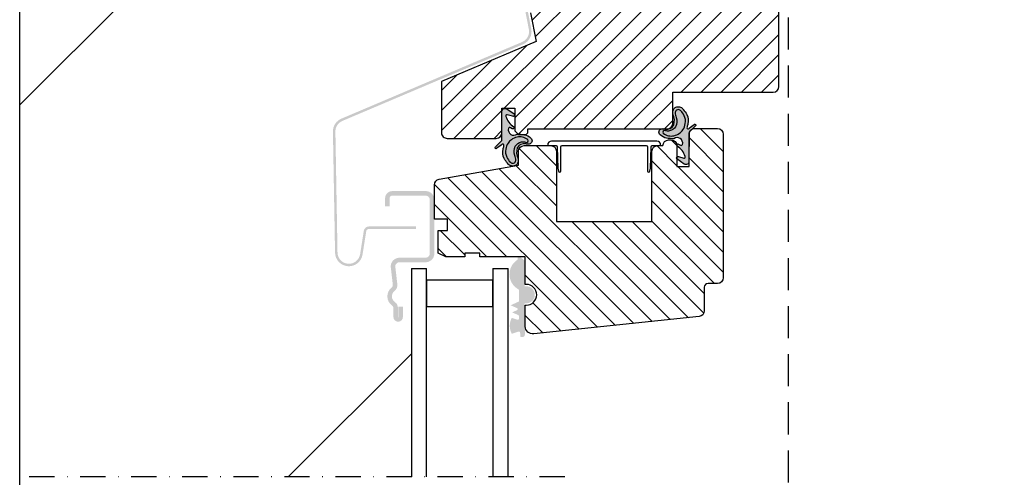
# Model space of a CAD drawing. Units: millimetres. Extents: x 2336 to 4299, y 11737 to 12989.
# Drawn here: x 3705 to 3899, y 12409 to 12500 of the extents above; entities that cross this region are included whole.
import ezdxf

# ---------------------------------------------------------------- set-up
doc = ezdxf.new("R2010")
doc.units = ezdxf.units.MM
doc.linetypes.add('DASHDOT', pattern=[1, 0.5, -0.25, 0, -0.25])
doc.linetypes.add('HIDDEN', pattern=[9.524999999999999, 6.35, -3.175])
doc.layers.get('0').update_dxf_attribs({"lineweight": 25})
for name, color, linetype in [('VELUX_FLASHING', 4, 'Continuous'), ('VELUX_GASKET', 1, 'Continuous'), ('VELUX_HATCH', 1, 'Continuous'), ('VELUX_INFO', 7, 'Continuous'), ('VELUX_ROOFINGMATERIAL', 3, 'Continuous'), ('VELUX_ROOFWINDOW', 2, 'Continuous'), ('VELUX_RUDE_59', 1, 'Continuous')]:
    doc.layers.add(name, color=color, linetype=linetype)

msp = doc.modelspace()

# ---------------------------------------------------------------- hatches: boundary and pattern name
at = {"layer": 'VELUX_FLASHING'}
h = msp.add_hatch(color=256, dxfattribs=at)
edge = h.paths.add_edge_path()
edge.add_arc((3796.775668585981, 12529.89405895363), 2.737499839297198, 11.00000000000449, 111.00000000000401, ccw=False)
edge.add_line((3799.462872842918, 12530.41639854781), (3805.812458969023, 12497.750609743))
edge.add_arc((3803.125254712086, 12497.22827014883), 2.73749983929643, -66.99999999999011, 11.000000000008015, ccw=False)
edge.add_line((3804.194881113535, 12494.70838826043), (3768.429391847804, 12479.52683877771))
edge.add_arc((3769.308536835293, 12477.45570297903), 2.249999867911996, 112.9999999999921, 180.9999999999945)
edge.add_line((3767.058879653259, 12477.41643506685), (3767.477146622047, 12453.45393647355))
edge.add_arc((3769.726803804084, 12453.49320438573), 2.2499998679152, 181.000000000004, 350.9999999999973)
edge.add_line((3771.949102439965, 12453.14122686005), (3772.683272474896, 12457.77659403013))
edge.add_arc((3773.683306861042, 12457.61820414358), 1.01249994056206, 89.99999999998067, 170.9999999999818, ccw=False)
edge.add_line((3773.683306861043, 12458.63070408414), (3782.984913955129, 12458.63070408414))
edge.add_line((3782.98491395513, 12458.63070408414), (3782.98491395513, 12458.14320411276))
edge.add_line((3782.98491395513, 12458.14320411276), (3773.683306861043, 12458.14320411276))
edge.add_arc((3773.683306861043, 12457.61820414358), 0.5249999691800694, 90, 171.0000000000092)
edge.add_line((3773.164770512671, 12457.7003322329), (3772.43060047774, 12453.06496506283))
edge.add_arc((3769.726803804084, 12453.49320438573), 2.737499839296789, 181.0000000000007, 350.99999999999324, ccw=False)
edge.add_line((3766.989720899273, 12453.44542842592), (3766.571453930485, 12477.40792701921))
edge.add_arc((3769.308536835294, 12477.45570297903), 2.737499839293127, 113.00000000000239, 181.0000000000056, ccw=False)
edge.add_line((3768.238910433847, 12479.97558486742), (3804.004399699578, 12495.15713435014))
edge.add_arc((3803.125254712086, 12497.22827014883), 2.24999986791496, 293.0000000000143, 371.0000000000135)
edge.add_line((3805.333915745186, 12497.65759036322), (3798.98432961908, 12530.32337916803))
edge.add_arc((3796.775668585979, 12529.89405895363), 2.249999867914771, 10.99999999999437, 110.9999999999938)
edge.add_line((3795.969340746839, 12531.99461478994), (3791.523164226656, 12530.28788753042))
edge.add_line((3791.523164226655, 12530.28788753042), (3791.348459861507, 12530.74300796162))
edge.add_line((3791.348459861508, 12530.74300796162), (3795.794636381691, 12532.44973522114))
h = msp.add_hatch(color=256, dxfattribs=at)
edge = h.paths.add_edge_path()
edge.add_line((3779.511675442948, 12440.70850079431), (3779.511675442948, 12442.77100067323))
edge.add_line((3779.511675442948, 12442.77100067323), (3780.411675390115, 12442.77100067323))
edge.add_line((3780.411675390115, 12442.77100067323), (3780.411675390115, 12440.70850079431))
edge.add_arc((3779.47417544515, 12440.70850079431), 0.9374999449646532, -180, 0, ccw=False)
edge.add_line((3778.536675500186, 12440.70850079431), (3778.536675500186, 12442.51126875672))
edge.add_arc((3778.011675531006, 12442.51126875672), 0.5249999691796431, 359.9999999999534, 415.4192215704807)
edge.add_arc((3779.586675438547, 12444.79600055435), 2.249999867915235, 127.37770837767599, 235.4192215705286, ccw=False)
edge.add_arc((3777.902065397604, 12447.0011565819), 0.524999969179962, 307.3777083777352, 366.6000000000596)
edge.add_line((3778.423586068929, 12447.06149858237), (3778.023107509674, 12450.52273363357))
edge.add_arc((3779.73667542974, 12450.72100020653), 1.724999898734314, 90.00000000000853, 186.6000000000099, ccw=False)
edge.add_line((3779.73667542974, 12452.44600010527), (3784.911675125945, 12452.44600010527))
edge.add_arc((3784.911675125945, 12453.27100005684), 0.8249999515691676, 270, 360)
edge.add_line((3785.736675077515, 12453.27100005684), (3785.736675077515, 12463.92099943164))
edge.add_arc((3784.911675125945, 12463.92099943163), 0.8249999515691676, 0, 90)
edge.add_line((3784.911675125945, 12464.7459993832), (3778.311675513393, 12464.7459993832))
edge.add_arc((3778.311675513394, 12464.22099941402), 0.5249999691797284, 90.00000000003722, 180.0000000000372)
edge.add_line((3777.786675544214, 12464.22099941402), (3777.786675544214, 12462.64599950648))
edge.add_line((3777.786675544214, 12462.64599950648), (3776.886675597048, 12462.64599950648))
edge.add_line((3776.886675597047, 12462.64599950648), (3776.886675597047, 12464.22099941402))
edge.add_arc((3778.311675513394, 12464.22099941402), 1.424999916346171, 90.00000000000688, 180.0000000000068, ccw=False)
edge.add_line((3778.311675513394, 12465.64599933037), (3784.911675125946, 12465.64599933037))
edge.add_arc((3784.911675125944, 12463.92099943163), 1.724999898734757, -1.1425527191022411e-11, 89.99999999998869, ccw=False)
edge.add_line((3786.63667502468, 12463.92099943163), (3786.63667502468, 12453.27100005683))
edge.add_arc((3784.911675125944, 12453.27100005683), 1.724999898734928, -89.999999999983, 1.6996182239381596e-11, ccw=False)
edge.add_line((3784.911675125945, 12451.5460001581), (3779.73667542974, 12451.5460001581))
edge.add_arc((3779.73667542974, 12450.72100020653), 0.8249999515684002, 90.00000000001184, 186.6000000000156)
edge.add_line((3778.91714294623, 12450.62617706294), (3779.317621505485, 12447.16494201174))
edge.add_arc((3777.902065397604, 12447.0011565819), 1.424999916346338, -52.62229162232279, 6.600000000002183, ccw=False)
edge.add_arc((3779.586675438547, 12444.79600055435), 1.349999920749072, 127.3777083776833, 235.4192215705376)
edge.add_arc((3778.011675531006, 12442.51126875672), 1.424999916346352, 2.3987922759260982e-11, 55.419221570552224, ccw=False)
edge.add_line((3779.436675447352, 12442.51126875672), (3779.436675447352, 12440.70850079431))
edge.add_arc((3779.47417544515, 12440.70850079431), 0.03749999779804043, 180, 360)
at = {"layer": 'VELUX_GASKET'}
h = msp.add_hatch(color=256, dxfattribs=at)
h.paths.add_polyline_path([(3802.656399527732, 12474.54635172294, -0.1787738074694167), (3803.861142715931, 12475.36101340154, -0.1506044115520778), (3804.68685141934, 12475.32444845299, 0.790974168718811), (3805.124428434092, 12475.83121914982, 0.1349379992421731), (3804.053594103537, 12476.31942686315, 0.1151025157019799), (3803.003150103325, 12476.31146612991, 0.107732886762578), (3801.86818842872, 12475.81706514574, 0.08446990464094394), (3801.226832923182, 12475.15049580066, 0.1203353062737056), (3800.752425953021, 12473.92364648421, 0.1475634623827132), (3800.962906996913, 12472.35642334282, 0.08361558639879407), (3801.677111132237, 12471.33788451039, 0.2764556824154893), (3802.31831430689, 12471.15904015768, 0.3155130210761563), (3802.735841844547, 12471.72538235823, 0.1274986472475721), (3802.541989943886, 12472.70903059432, -0.1822014628966972)], flags=16)
h.paths.add_polyline_path([(3836.074102815991, 12480.56234672218, 0.08361558639879407), (3835.359898680668, 12481.58088555462, 0.2764556824154893), (3834.718695506016, 12481.75972990732, 0.3155130210761563), (3834.301167968358, 12481.19338770678, 0.1274986472475721), (3834.495019869019, 12480.20973947068, -0.1822014628966971), (3834.380610285174, 12478.37241834206, -0.1787738074694167), (3833.175867096974, 12477.55775666347, -0.1506044115520778), (3832.350158393564, 12477.59432161201, 0.790974168718811), (3831.912581378813, 12477.08755091518, 0.1349379992421731), (3832.983415709367, 12476.59934320185, 0.1151025157019799), (3834.03385970958, 12476.60730393509, 0.107732886762578), (3835.168821384186, 12477.10170491926, 0.08446990464094394), (3835.810176889724, 12477.76827426435, 0.1203353062737056), (3836.284583859884, 12478.9951235808, 0.1475634623827133)], flags=16)
h.paths.add_polyline_path([(3837.021215814807, 12477.29021451314), (3837.182656524743, 12477.45021302445, -0.1382558032725748), (3837.616264862116, 12477.87994780756), (3838.292209849712, 12478.5498543744, 1.193250392669782), (3838.009346514005, 12478.80633717513), (3837.149383293875, 12478.16555769412, -1.091993608952727), (3836.6367133776, 12478.32568099267, -0.06572385171833849), (3836.816818521697, 12478.97923369287, 0.1482052023893725), (3836.612482883982, 12480.80588985894, 0.05220859953671492), (3835.896721163665, 12481.77463400118, 0.196790636536503), (3835.344987607672, 12482.25155450273, 0.1296807966762107), (3834.395046022849, 12482.25207195958, 0.1732101618531947), (3833.943286313026, 12481.81934532803, 0.07997935611872221), (3833.811672255302, 12481.21539282062), (3833.811672255302, 12481.00180834868, 0.01760115853793853), (3833.823992958032, 12480.86550432493, -0.1979741320877737), (3833.996044411955, 12478.72612289947, -0.3354369055958632), (3832.322443454456, 12477.9239053456, 0.01228518529781768), (3832.253542650022, 12477.94599860831), (3831.482727485135, 12477.94599860831, 0.567417776589987), (3831.331944896134, 12476.79738746442, 0.1684829238532379), (3832.561529532719, 12476.11464897852, 0.03565638763235793), (3834.030200247568, 12476.01223834884, -0.6939355872760112), (3835.742890974517, 12474.88779317871, -0.471436178286961), (3835.347668596129, 12474.72982156309), (3834.971571650985, 12474.93568620662, 0.4957214872416645), (3834.622085000375, 12474.82657683528, -0.04032463507176936), (3834.63667220687, 12474.64599880203), (3834.63667220687, 12474.63755626621, 0.1137546449019955), (3834.705446694299, 12474.56044638216, -0.1606492272656007), (3836.272474878144, 12472.48648373221, -0.6183574725575771), (3836.003723375826, 12472.18674612913), (3834.936543602675, 12472.47738348301, 0.2899949759473492), (3834.63667220687, 12472.4124529293), (3834.63667220687, 12472.00383547701, 0.005520955193780095), (3834.64123277169, 12471.9994423496), (3836.08423251559, 12470.99682094869, 0.5921489353624753), (3837.017916400519, 12471.48198111889)])
h.paths.add_polyline_path([(3835.168821384186, 12477.10170491926, -0.1077328867625824), (3834.033859709579, 12476.60730393509, -0.1151025157019595), (3832.983415709367, 12476.59934320185, -0.1349379992421881), (3831.912581378813, 12477.08755091518, -0.7909741687188084), (3832.350158393564, 12477.59432161201, 0.1506044115521758), (3833.175867096974, 12477.55775666347, 0.1787738074693522), (3834.380610285174, 12478.37241834206, 0.1822014628966971), (3834.495019869019, 12480.20973947068, -0.1274986472475501), (3834.301167968358, 12481.19338770678, -0.3155130210762629), (3834.718695506016, 12481.75972990732, -0.2764556824154078), (3835.359898680667, 12481.58088555462, -0.08361558639880358), (3836.074102815992, 12480.56234672218, -0.1475634623827081), (3836.284583859884, 12478.9951235808, -0.1203353062736836), (3835.810176889725, 12477.76827426435, -0.08446990464096858)], flags=16)
h.paths.add_polyline_path([(3800.76453493476, 12480.43228633279, -0.6183574725573933), (3801.033286437079, 12480.73202393587), (3802.10046621023, 12480.44138658199, 0.8157997598293698), (3802.395777041215, 12480.9193277154), (3800.952777297315, 12481.92194911632, 0.5921489353624753), (3800.019093412387, 12481.43678894611), (3800.015793998099, 12475.62855555187), (3798.744799963194, 12474.3689156906, 1.193250392669785), (3799.027663298901, 12474.11243288987), (3799.887626519029, 12474.75321237088, -1.091993608952728), (3800.400296435305, 12474.59308907234, -0.06572385171833738), (3800.220191291209, 12473.93953637214, 0.1482052023893725), (3800.424526928923, 12472.11288020606, 0.05220859953671433), (3801.14028864924, 12471.14413606383, 0.196790636536446), (3801.692022205233, 12470.66721556228, 0.1296807966762309), (3802.641963790057, 12470.66669810543, 0.1732101618532171), (3803.093723499878, 12471.09942473697, 0.125535934368707), (3803.213016854873, 12472.05326574007, -0.1979741320877697), (3803.040965400951, 12474.19264716553, -0.3354369055958835), (3804.714566358449, 12474.9948647194, 0.1181698399902591), (3805.397668757625, 12474.92659096628, 0.6505517617626457), (3805.705064916772, 12476.12138260058, 0.168482923853191), (3804.475480280187, 12476.80412108648, 0.00303714756189165), (3804.351058978786, 12476.82099867435), (3803.286674047252, 12476.82099867435), (3803.202670805295, 12476.9050019163, 0.004737828384036752), (3803.006809565336, 12476.90653171616, -0.6939355872760222), (3801.294118838389, 12478.03097688629, -0.4714361782869163), (3801.689341216777, 12478.18894850191), (3802.065438161919, 12477.98308385839, 1.000945289031719), (3802.331563118606, 12478.35832368284, -0.1606492272656278)])
h.paths.add_polyline_path([(3803.003150103325, 12476.31146612991, -0.1151025157019938), (3804.053594103537, 12476.31942686315, -0.1349379992421638), (3805.124428434092, 12475.83121914982, -0.7909741687187894), (3804.68685141934, 12475.32444845299, 0.1506044115520782), (3803.86114271593, 12475.36101340154, 0.1787738074694167), (3802.656399527732, 12474.54635172294, 0.1822014628966983), (3802.541989943886, 12472.70903059432, -0.1274986472475651), (3802.735841844547, 12471.72538235823, -0.315513021076186), (3802.31831430689, 12471.15904015768, -0.2764556824153772), (3801.677111132237, 12471.33788451039, -0.08361558639883143), (3800.962906996913, 12472.35642334282, -0.1475634623826838), (3800.752425953021, 12473.92364648421, -0.1203353062736972), (3801.226832923182, 12475.15049580066, -0.08446990464097569), (3801.86818842872, 12475.81706514574, -0.1077328867625534)], flags=0)
msp.add_hatch(color=256, dxfattribs=at).paths.add_polyline_path([(3804.489547085259, 12451.77594370359, 0.2503887112731005), (3804.388674830438, 12451.96247029263), (3803.637320789009, 12452.59600009646), (3803.128169002149, 12452.59600009646, 0.05541803716920656), (3803.122924746635, 12452.5465538995), (3803.124754578247, 12452.18478703355, -0.3038513776410849), (3802.98652797961, 12451.97605353467, 0.5596507654043273), (3803.251739104755, 12446.20196591633, -0.3262996230857192), (3803.356820463797, 12446.05960757595), (3803.36789681621, 12443.86975728144, -0.2962134949620915), (3803.279601559856, 12443.73227711693), (3801.722126449833, 12443.0293838434), (3802.994751986207, 12442.47047010981, -0.6494075931974785), (3802.996831297126, 12442.05937993659), (3802.025233910996, 12441.62089506554), (3803.24850306672, 12441.08365774335, -0.2967585312223183), (3803.383027091004, 12440.87833692371), (3803.385118092523, 12440.36280739967, -0.3888787318531546), (3803.16201602324, 12440.15628636714), (3803.058395760006, 12440.1557622516), (3801.946346225609, 12440.52747170535, 0.2499409996123556), (3801.957497819352, 12437.37511127084), (3803.272284043536, 12437.82942378072), (3803.375904306771, 12437.82994789625, -0.3888787318531545), (3803.601084090978, 12437.62569429168), (3803.67236087337, 12436.85586416837, 0.4142135623729273), (3803.835551035854, 12436.72033201136), (3804.134273355352, 12436.74799001683, 0.4142135623731159), (3804.540869826394, 12437.23756050428), (3804.542985538971, 12441.21089401511), (3804.531838450168, 12443.41472924806), (3804.832709291373, 12443.41625106509, 1), (3804.815638622613, 12446.79120769517), (3804.51476778141, 12446.78968587814)])
at = {"layer": 'VELUX_HATCH'}
h = msp.add_hatch(dxfattribs=at)
h.set_pattern_fill('ANSI31', color=256, scale=22.49999867915168, style=0)
h.set_pattern_definition([(44.99999999999999, (4103.51165658635, 11639.596047836), (-1.988737705339564, 1.988737705339564), [])])
edge = h.paths.add_edge_path()
edge.add_arc((3832.686672321345, 12479.07099854226), 1.124999933957584, 270, 360)
edge.add_line((3833.811672255302, 12479.07099854226), (3833.811672255302, 12485.22099818123))
edge.add_line((3833.811672255302, 12485.22099818123), (3853.68667108687, 12485.22099818123))
edge.add_arc((3853.686671086871, 12486.34599811687), 1.124999935639524, 269.9999999999914, 359.9999999999913)
edge.add_line((3854.811671022511, 12486.34599811687), (3854.811671022511, 12522.27099600623))
edge.add_arc((3853.686671088553, 12522.27099600623), 1.124999933957584, 0, 90)
edge.add_line((3853.686671088553, 12523.39599594019), (3848.811671374737, 12523.39599594019))
edge.add_line((3848.811671374736, 12523.39599594019), (3845.808917118314, 12531.64599545588))
edge.add_line((3845.808917118315, 12531.64599545588), (3845.433917140329, 12531.64599545588))
edge.add_arc((3845.433917140329, 12530.52099552192), 1.124999933957413, 90.00000000000867, 176.9761063363309)
edge.add_line((3844.310483630835, 12530.58034197211), (3843.336671696143, 12512.14599660062))
edge.add_line((3843.336671696142, 12512.14599660062), (3841.306956682629, 12504.5709970453))
edge.add_line((3841.306956682629, 12504.5709970453), (3839.206956805909, 12504.5709970453))
edge.add_line((3839.206956805909, 12504.5709970453), (3815.824272276395, 12518.07099625279))
edge.add_line((3815.824272276396, 12518.07099625279), (3804.373288957475, 12518.07099625279))
edge.add_line((3804.373288957474, 12518.07099625279), (3802.686674082476, 12516.38438137779))
edge.add_line((3802.686674082476, 12516.38438137779), (3804.312351353831, 12508.02099684277))
edge.add_line((3804.312351353832, 12508.02099684277), (3808.533121349823, 12505.17405153285))
edge.add_line((3808.533121349822, 12505.17405153284), (3805.686176039894, 12500.95328153685))
edge.add_line((3805.686176039895, 12500.95328153686), (3806.79070014985, 12495.27099759125))
edge.add_line((3806.79070014985, 12495.27099759125), (3788.061674941027, 12487.32099805795))
edge.add_line((3788.061674941027, 12487.32099805795), (3788.061674941027, 12477.19599865233))
edge.add_arc((3789.186674874985, 12477.19599865233), 1.124999933957584, 180, 270)
edge.add_line((3789.186674874985, 12476.07099871838), (3798.86167430702, 12476.07099871838))
edge.add_arc((3798.86167430702, 12477.19599865233), 1.124999933957584, 270, 360)
edge.add_line((3799.986674240978, 12477.19599865233), (3799.986674240978, 12482.07099836615))
edge.add_line((3799.986674240978, 12482.07099836615), (3802.536674091282, 12482.07099836615))
edge.add_line((3802.536674091281, 12482.07099836615), (3802.536674091281, 12477.57099863032))
edge.add_line((3802.536674091281, 12477.57099863032), (3803.286674047253, 12476.82099867435))
edge.add_line((3803.286674047252, 12476.82099867435), (3804.786673959196, 12476.82099867435))
edge.add_line((3804.786673959196, 12476.82099867435), (3805.161673937182, 12477.19599865234))
edge.add_line((3805.161673937182, 12477.19599865233), (3805.161673937182, 12477.94599860831))
edge.add_line((3805.161673937182, 12477.94599860831), (3832.686672321344, 12477.94599860831))
h = msp.add_hatch(dxfattribs=at)
h.set_pattern_fill('ANSI31', color=256, scale=22.49999867915168, angle=90, style=0)
h.set_pattern_definition([(135, (3813.743984215495, 12535.31142470107), (-1.988737705339564, -1.988737705339564), [])])
edge = h.paths.add_edge_path()
edge.add_line((3804.636673968001, 12438.84122974776), (3804.636673968001, 12443.04122950121))
edge.add_line((3804.636673968001, 12443.04122950121), (3804.824173956994, 12443.04122950121))
edge.add_arc((3804.824173956994, 12445.10372938013), 2.062499878922237, 270, 450)
edge.add_line((3804.824173956994, 12447.16622925905), (3804.636673968002, 12447.16622925905))
edge.add_line((3804.636673968001, 12447.16622925905), (3804.636673968001, 12452.59600009646))
edge.add_line((3804.636673968001, 12452.59600009646), (3795.63667449634, 12452.59600009646))
edge.add_line((3795.63667449634, 12452.59600009646), (3795.63667449634, 12453.34600005243))
edge.add_line((3795.63667449634, 12453.34600005243), (3792.636674672453, 12453.34600005243))
edge.add_line((3792.636674672454, 12453.34600005243), (3792.636674672454, 12452.59600009646))
edge.add_line((3792.636674672454, 12452.59600009646), (3788.886674892595, 12452.59600009646))
edge.add_line((3788.886674892595, 12452.59600009646), (3787.386674980651, 12453.34600005243))
edge.add_line((3787.386674980652, 12453.34600005243), (3787.386674980652, 12457.84599978826))
edge.add_line((3787.386674980652, 12457.84599978826), (3789.264324710146, 12457.84599978826))
edge.add_line((3789.264324710146, 12457.84599978826), (3789.264324710146, 12460.09599965618))
edge.add_line((3789.264324710146, 12460.09599965618), (3786.63667502468, 12460.09599965618))
edge.add_line((3786.63667502468, 12460.09599965618), (3786.63667502468, 12466.86616794487))
edge.add_arc((3787.761674958637, 12466.86616794487), 1.12499993395776, 99.99999999999511, 179.9999999999967, ccw=False)
edge.add_line((3787.566320770231, 12467.97407660197), (3803.286674047253, 12470.74599903098))
edge.add_line((3803.286674047252, 12470.74599903098), (3803.286674047252, 12473.52099886807))
edge.add_arc((3804.41167398121, 12473.52099886807), 1.124999933957584, 90, 180, ccw=False)
edge.add_line((3804.41167398121, 12474.64599880203), (3809.662001779994, 12474.64599880203))
edge.add_arc((3809.662001779994, 12473.52099886807), 1.124999933957584, 0, 90, ccw=False)
edge.add_line((3810.787001713952, 12473.52099886807), (3810.787001713952, 12459.6459996826))
edge.add_line((3810.787001713952, 12459.6459996826), (3829.68700060444, 12459.6459996826))
edge.add_line((3829.68700060444, 12459.6459996826), (3829.68700060444, 12473.52099886807))
edge.add_arc((3830.812000538398, 12473.52099886807), 1.124999933957584, 90, 180, ccw=False)
edge.add_line((3830.812000538398, 12474.64599880203), (3831.862000476758, 12474.64599880203))
edge.add_arc((3832.987000410715, 12474.64599880203), 1.124999933957584, 90, 180, ccw=False)
edge.add_line((3832.987000410715, 12475.77099873599), (3833.511672272913, 12475.77099873599))
edge.add_arc((3833.511672272912, 12474.64599880203), 1.124999933957584, 0, 90, ccw=False)
edge.add_line((3834.63667220687, 12474.64599880203), (3834.63667220687, 12470.52099904419))
edge.add_line((3834.63667220687, 12470.52099904419), (3837.03667206598, 12470.52099904419))
edge.add_line((3837.03667206598, 12470.52099904419), (3837.03667206598, 12476.89599866994))
edge.add_arc((3838.161671999938, 12476.89599866994), 1.124999933957584, 90, 180, ccw=False)
edge.add_line((3838.161671999938, 12478.0209986039), (3842.661671735768, 12478.0209986039))
edge.add_arc((3842.661671735768, 12476.89599866994), 1.124999933957584, 0, 90, ccw=False)
edge.add_line((3843.786671669726, 12476.89599866994), (3843.786671669726, 12448.47100033862))
edge.add_arc((3842.661671735768, 12448.47100033862), 1.124999933957584, -90, 0, ccw=False)
edge.add_line((3842.661671735768, 12447.34600040466), (3840.786671845839, 12447.34600040466))
edge.add_arc((3840.786671845839, 12446.59600044869), 0.7499999559717225, 90, 180)
edge.add_line((3840.036671889867, 12446.59600044869), (3840.036671889867, 12441.90895527367))
edge.add_arc((3838.911671955909, 12441.90895527367), 1.124999933957568, 275.9999999999814, 359.9999999999864, ccw=False)
edge.add_line((3839.029266470182, 12440.79011820706), (3806.293466565643, 12437.34944699229))
edge.add_arc((3806.136673879945, 12438.84122974776), 1.499999911943962, 180.0000000000179, 276.00000000001285, ccw=False)

# ---------------------------------------------------------------- linework, layer by layer
at = {"color": 7}
msp.add_lwpolyline([(3704.597846708317, 12680.55279675013), (4096.475877274102, 12680.55279675013), (4096.475877274102, 12251.25013372498), (3704.597846708317, 12251.25013372498)], close=True, dxfattribs=at)
at = {"layer": 'VELUX_INFO', "color": 1, "linetype": 'HIDDEN'}
msp.add_line((3856.632124979028, 12642.88796508495), (3856.632124979028, 12372.41762408337), dxfattribs=at)
at = {"layer": 'VELUX_INFO', "color": 1, "linetype": 'DASHDOT', "ltscale": 10}
msp.add_line((3812.466673464414, 12409.05864675268), (3704.597847562437, 12409.05864679123), dxfattribs=at)
at = {"layer": 'VELUX_ROOFINGMATERIAL', "color": 0}
for p, q in [((3704.597847562437, 12482.69981146122), (3748.482001205389, 12526.58396510417)), ((3757.70537914602, 12409.05864677225), (3782.091675345941, 12433.44494297217))]:
    msp.add_line(p, q, dxfattribs=at)
at = {"layer": 'VELUX_ROOFWINDOW'}
msp.add_lwpolyline([(3805.686176039895, 12500.95328153686), (3806.79070014985, 12495.27099759125), (3788.061674941027, 12487.32099805795), (3788.061674941027, 12477.19599865233, 0.414213562373095), (3789.186674874985, 12476.07099871838), (3798.86167430702, 12476.07099871838, 0.414213562373095), (3799.986674240978, 12477.19599865233), (3799.986674240978, 12482.07099836615), (3802.536674091281, 12482.07099836615), (3802.536674091281, 12477.57099863032), (3803.286674047252, 12476.82099867435), (3804.786673959196, 12476.82099867435), (3805.161673937182, 12477.19599865233), (3805.161673937182, 12477.94599860831), (3832.686672321345, 12477.94599860831, 0.414213562373095), (3833.811672255302, 12479.07099854226), (3833.811672255302, 12485.22099818123), (3853.686671086871, 12485.22099818123, 0.414213562373095), (3854.811671022511, 12486.34599811687), (3854.811671022511, 12522.27099600623, 0.414213562373095)], format="xyb", dxfattribs=at)
at = {"layer": 'VELUX_ROOFWINDOW', "color": 1}
for points in [[(3800.76453493476, 12480.43228633279, 0.1606492272658464), (3802.331563118607, 12478.35832368284, -1.000945289023122), (3802.065438161919, 12477.98308385839), (3801.689341216777, 12478.18894850191, 0.4714361782869275), (3801.294118838389, 12478.03097688629, 0.6939355872760197), (3803.006809565336, 12476.90653171616, -0.03565638763236068), (3804.475480280185, 12476.80412108648, -0.1684829238532248), (3805.705064916772, 12476.12138260058, -0.650551761762566), (3805.397668757626, 12474.92659096628, -0.1181698399902846), (3804.714566358449, 12474.9948647194, 0.3354369055958735), (3803.040965400951, 12474.19264716553, 0.1979741320877718), (3803.213016854873, 12472.05326574007, -0.1255359343687055), (3803.093723499878, 12471.09942473697, -0.1732101618532041), (3802.641963790057, 12470.66669810543, -0.1296807966762118), (3801.692022205233, 12470.66721556228, -0.1967906365364948), (3801.14028864924, 12471.14413606383, -0.05220859953671536), (3800.424526928923, 12472.11288020606, -0.1482052023893724), (3800.220191291209, 12473.93953637214, 0.06572385171833525), (3800.400296435305, 12474.59308907234, 1.091993608952712), (3799.887626519029, 12474.75321237088), (3799.027663298901, 12474.11243288987, -1.193250392669782), (3798.744799963194, 12474.3689156906), (3800.015793998099, 12475.62855555187), (3800.019093412387, 12481.43678894611, -0.5921489353624751), (3800.952777297315, 12481.92194911632), (3802.395777041215, 12480.9193277154, -0.8157997598293701), (3802.10046621023, 12480.44138658199), (3801.032473004805, 12480.73224546725, 0.6170632912716801), (3800.764534934733, 12480.43228633286, -0.02471071145553309)], [(3836.272474878146, 12472.48648373221, 0.1606492272658464), (3834.705446694299, 12474.56044638216, -1.000945289023122), (3834.971571650985, 12474.93568620662), (3835.347668596129, 12474.72982156309, 0.4714361782869275), (3835.742890974517, 12474.88779317871, 0.6939355872760197), (3834.030200247568, 12476.01223834884, -0.03565638763236068), (3832.561529532719, 12476.11464897852, -0.1684829238532248), (3831.331944896134, 12476.79738746442, -0.650551761762566), (3831.639341055281, 12477.99217909872, -0.1181698399902846), (3832.322443454456, 12477.9239053456, 0.3354369055958735), (3833.996044411955, 12478.72612289947, 0.1979741320877718), (3833.823992958032, 12480.86550432493, -0.1255359343687055), (3833.943286313026, 12481.81934532803, -0.1732101618532041), (3834.395046022849, 12482.25207195958, -0.1296807966762118), (3835.344987607673, 12482.25155450273, -0.1967906365364948), (3835.896721163665, 12481.77463400118, -0.05220859953671536), (3836.612482883982, 12480.80588985894, -0.1482052023893724), (3836.816818521696, 12478.97923369287, 0.06572385171833525), (3836.6367133776, 12478.32568099267, 1.091993608952712), (3837.149383293875, 12478.16555769412), (3838.009346514005, 12478.80633717513, -1.193250392669782), (3838.292209849712, 12478.5498543744), (3837.021215814807, 12477.29021451314), (3837.017916400519, 12471.48198111889, -0.5921489353624751), (3836.08423251559, 12470.99682094869), (3834.64123277169, 12471.9994423496, -0.8157997598293701), (3834.936543602675, 12472.47738348301), (3836.004536808101, 12472.18652459776, 0.6170632912716801), (3836.272474878173, 12472.48648373214, -0.02471071145553309)], [(3836.074102815991, 12480.56234672218, 0.08361558639879406), (3835.359898680668, 12481.58088555462, 0.2764556824154893), (3834.718695506016, 12481.75972990732, 0.3155130210761563), (3834.301167968358, 12481.19338770678, 0.1274986472475721), (3834.495019869019, 12480.20973947068, -0.1822014628966972), (3834.380610285174, 12478.37241834206, -0.1787738074694167), (3833.175867096974, 12477.55775666347, -0.1506044115520778), (3832.350158393564, 12477.59432161201, 0.7909741687188107), (3831.912581378813, 12477.08755091518, 0.1349379992421731), (3832.983415709367, 12476.59934320185, 0.1151025157019799), (3834.03385970958, 12476.60730393509, 0.107732886762578), (3835.168821384186, 12477.10170491926, 0.08446990464094394), (3835.810176889724, 12477.76827426435, 0.1203353062737056), (3836.284583859884, 12478.9951235808, 0.1475634623827133), (3836.074102815991, 12480.56234672218, -5.646251809624059)], [(3800.962906996913, 12472.35642334282, 0.08361558639879406), (3801.677111132237, 12471.33788451039, 0.2764556824154893), (3802.31831430689, 12471.15904015768, 0.3155130210761563), (3802.735841844547, 12471.72538235823, 0.1274986472475721), (3802.541989943886, 12472.70903059432, -0.1822014628966972), (3802.656399527732, 12474.54635172294, -0.1787738074694167), (3803.861142715931, 12475.36101340154, -0.1506044115520778), (3804.68685141934, 12475.32444845299, 0.7909741687188107), (3805.124428434092, 12475.83121914982, 0.1349379992421731), (3804.053594103537, 12476.31942686315, 0.1151025157019799), (3803.003150103325, 12476.31146612991, 0.107732886762578), (3801.86818842872, 12475.81706514574, 0.08446990464094394), (3801.226832923182, 12475.15049580066, 0.1203353062737056), (3800.752425953021, 12473.92364648421, 0.1475634623827133), (3800.962906996913, 12472.35642334282, -5.646251809624059)]]:
    msp.add_lwpolyline(points, format="xyb", dxfattribs=at)
at = {"layer": 'VELUX_ROOFWINDOW'}
for points in [[(3804.636673968001, 12438.84122974776), (3804.636673968001, 12443.04122950121), (3804.824173956994, 12443.04122950121, 0.9999999999999999), (3804.824173956994, 12447.16622925905), (3804.636673968001, 12447.16622925905), (3804.636673968001, 12452.59600009646), (3795.63667449634, 12452.59600009646), (3795.63667449634, 12453.34600005243), (3792.636674672454, 12453.34600005243), (3792.636674672454, 12452.59600009646), (3788.886674892595, 12452.59600009646), (3787.386674980652, 12453.34600005243), (3787.386674980652, 12457.84599978826), (3789.264324710146, 12457.84599978826), (3789.264324710146, 12460.09599965618), (3786.63667502468, 12460.09599965618), (3786.63667502468, 12466.86616794487, -0.3639702342662097), (3787.566320770231, 12467.97407660197), (3803.286674047252, 12470.74599903098), (3803.286674047252, 12473.52099886807, -0.414213562373095), (3804.41167398121, 12474.64599880203), (3809.662001779994, 12474.64599880203, -0.414213562373095), (3810.787001713952, 12473.52099886807), (3810.787001713952, 12459.6459996826), (3829.68700060444, 12459.6459996826), (3829.68700060444, 12473.52099886807, -0.414213562373095), (3830.812000538398, 12474.64599880203), (3831.862000476757, 12474.64599880203, -0.414213562373095), (3832.987000410715, 12475.77099873599), (3833.511672272912, 12475.77099873599, -0.414213562373095), (3834.63667220687, 12474.64599880203), (3834.63667220687, 12470.52099904419), (3837.03667206598, 12470.52099904419), (3837.03667206598, 12476.89599866994, -0.414213562373095), (3838.161671999938, 12478.0209986039), (3842.661671735768, 12478.0209986039, -0.414213562373095), (3843.786671669726, 12476.89599866994), (3843.786671669726, 12448.47100033862, -0.414213562373095), (3842.661671735768, 12447.34600040466), (3840.786671845839, 12447.34600040466, 0.414213562373095), (3840.036671889867, 12446.59600044869), (3840.036671889867, 12441.90895527367, -0.3838640350354398), (3839.029266470182, 12440.79011820706), (3806.293466565643, 12437.34944699229, -0.4452286853085111)], [(3831.411672396192, 12474.79599879322, 0.414213562373095), (3830.661672440221, 12475.5459987492), (3809.811673664207, 12475.5459987492, 0.414213562373095), (3809.061673708235, 12474.79599879322), (3809.061673708235, 12474.64599880203), (3810.711673611373, 12474.64599880203, -0.4040262258351391), (3810.936536534251, 12474.42885120153), (3811.086097026436, 12470.1459990662), (3811.181237318207, 12469.60643165917, 0.9163311740174949), (3811.686673554136, 12469.65065159995), (3811.686673554137, 12474.42099881524, -0.414213562373095), (3811.911673540927, 12474.64599880203), (3828.5616725635, 12474.64599880203, -0.414213562373095), (3828.786672550291, 12474.42099881524), (3828.786672550291, 12469.65065159995, 0.9163311740174951), (3829.292108786221, 12469.60643165917), (3829.38724907799, 12470.1459990662), (3829.536809570175, 12474.42885120153, -0.404026225835139), (3829.761672493054, 12474.64599880203), (3831.411672396192, 12474.64599880203)]]:
    msp.add_lwpolyline(points, format="xyb", close=True, dxfattribs=at)
at = {"layer": 'VELUX_RUDE_59'}
for points in [[(3782.09167534594, 12450.30864435534), (3782.091675345943, 12409.0586467769)], [(3782.091675225688, 12450.30864435534), (3785.091675049575, 12450.30864435534)], [(3785.091675188591, 12409.0586467769), (3785.091675169816, 12450.30864435534)], [(3798.216674279079, 12450.30864435534), (3801.216674102966, 12450.30864435534)], [(3798.216674279079, 12450.30864435534), (3798.216674301361, 12409.0586467769)], [(3801.216674124838, 12409.0586467769), (3801.216674102966, 12450.30864435534)], [(3785.091675049575, 12448.05353514761), (3785.091675049575, 12442.74114479959)], [(3798.216674279079, 12442.74114479959), (3798.216674279079, 12448.05353514761)]]:
    msp.add_lwpolyline(points, dxfattribs=at)
msp.add_lwpolyline([(3785.091675049575, 12448.05353514761), (3798.216674279079, 12448.05353514761), (3798.216674279079, 12442.74114479959), (3785.091675049575, 12442.74114479959)], close=True, dxfattribs=at)
msp.add_lwpolyline([(3785.091675049575, 12448.05353514761), (3798.216674279079, 12448.05353514761), (3798.216674279079, 12442.74114479959), (3785.091675049575, 12442.74114479959)], close=True, dxfattribs=at)

doc.saveas('drawing.dxf')
